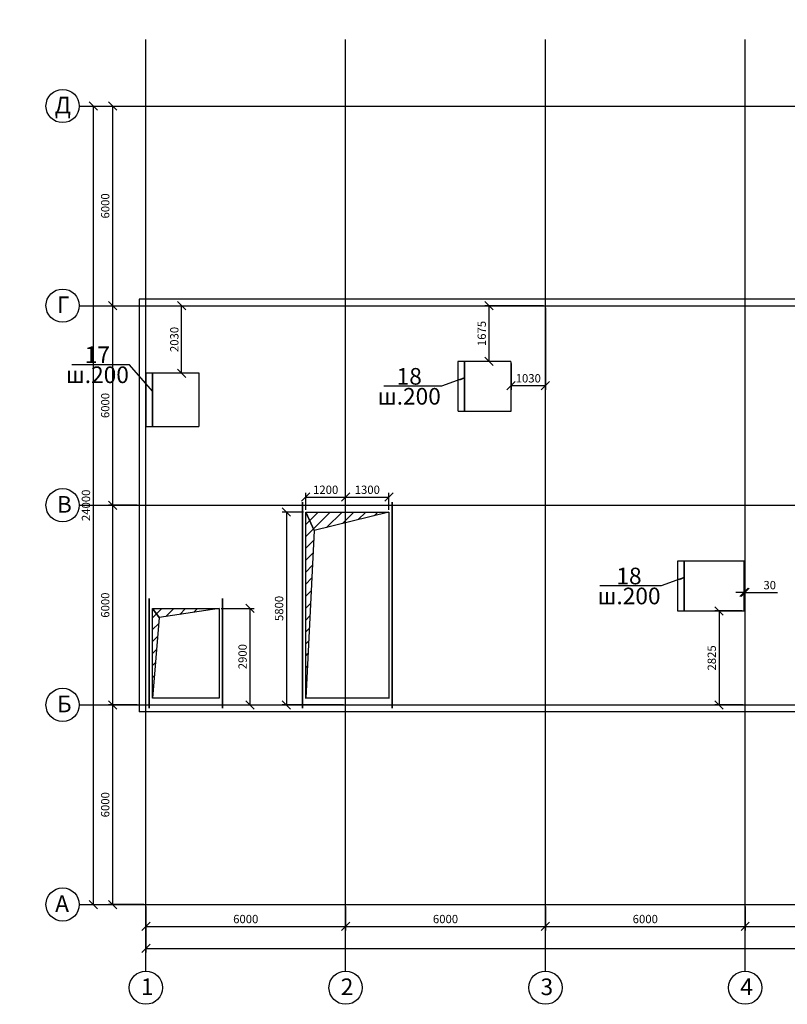
# Model space of a CAD drawing. Units: millimetres. Extents: x 126980 to 758805, y -191783 to 79434.
# Drawn here: x 274468 to 297523, y -44995 to -15400 of the extents above; entities that cross this region are included whole.
import ezdxf
from ezdxf.enums import TextEntityAlignment as Align

# ---------------------------------------------------------------- set-up
doc = ezdxf.new("R2010")
doc.units = ezdxf.units.MM
doc.linetypes.add('ACAD_ISO02W100', pattern=[15, 12, -3])
doc.linetypes.add('ACAD_ISO04W100', pattern=[30, 24, -3, 0, -3])
for name, color, linetype in [('MD2', 7, 'Continuous'), ('MD3', 7, 'Continuous'), ('Размеры', 7, 'Continuous')]:
    doc.layers.add(name, color=color, linetype=linetype)
doc.styles.add('GOST-2.304_Type-B_italic', font='GOST Common Italic.ttf')
doc.styles.get("Standard").update_dxf_attribs({"font": 'isocpeui.ttf'})
doc.dimstyles.new('Размеры', dxfattribs={"dimscale": 100, "dimtxt": 2.5, "dimasz": 2.5, "dimexe": 1.25, "dimexo": 0.625, "dimtad": 1, "dimdec": 0, "dimtxsty": 'Standard', "dimblk": 'OBLIQUE', "dimcen": 2.5, "dimadec": 0, "dimazin": 0, "dimtfac": 1, "dimtdec": 0, "dimtmove": 0, "dimatfit": 3, "dimldrblk": 'OBLIQUE', "dimfxl": 1.25, "dimarcsym": 0})

# ---------------------------------------------------------------- blocks, each defined once
blk = doc.blocks.new('_Oblique')
at = {"color": 0, "linetype": 'ByBlock', "lineweight": -2}
blk.add_line((-0.5, -0.5), (0.5, 0.5), dxfattribs=at)
blk = doc.blocks.new('*D313')
at = {"color": 0, "lineweight": -2, "transparency": 16777216}
for p, q in [((276321, -17997), (277381, -17997)), ((277256, -17997), (277256, -23997)), ((276321, -23997), (277381, -23997))]:
    blk.add_line(p, q, dxfattribs=at)
at = {"layer": 'Defpoints', "color": 0, "transparency": 16777216}
for p in [(276258, -17997), (276258, -23997), (277256, -23997)]:
    blk.add_point(p, dxfattribs=at)
at = {"color": 0, "lineweight": -2, "transparency": 16777216, "xscale": 250, "yscale": 250, "zscale": 250}
for p, rotation in [((277256, -17997), 90), ((277256, -23997), 270)]:
    blk.add_blockref('_Oblique', p, dxfattribs=dict(at, rotation=rotation))
at = {"color": 0, "transparency": 16777216, "insert": (277069, -20997), "char_height": 250, "attachment_point": 5, "rotation": 90}
blk.add_mtext('6000', dxfattribs=at)
blk = doc.blocks.new('*D317')
at = {"color": 0, "lineweight": -2, "transparency": 16777216}
for p, q in [((276321, -23997), (277381, -23997)), ((277256, -23997), (277256, -29997)), ((277996, -29997), (277131, -29997))]:
    blk.add_line(p, q, dxfattribs=at)
at = {"layer": 'Defpoints', "color": 0, "transparency": 16777216}
for p in [(276258, -23997), (277256, -29997), (278058, -29997)]:
    blk.add_point(p, dxfattribs=at)
at = {"color": 0, "lineweight": -2, "transparency": 16777216, "xscale": 250, "yscale": 250, "zscale": 250}
for p, rotation in [((277256, -23997), 90), ((277256, -29997), 270)]:
    blk.add_blockref('_Oblique', p, dxfattribs=dict(at, rotation=rotation))
at = {"color": 0, "transparency": 16777216, "insert": (277069, -26997), "char_height": 250, "attachment_point": 5, "rotation": 90}
blk.add_mtext('6000', dxfattribs=at)
blk = doc.blocks.new('*D318')
at = {"color": 0, "lineweight": -2, "transparency": 16777216}
for p, q in [((277996, -29997), (277131, -29997)), ((277256, -29997), (277256, -35997)), ((277996, -35997), (277131, -35997))]:
    blk.add_line(p, q, dxfattribs=at)
at = {"layer": 'Defpoints', "color": 0, "transparency": 16777216}
for p in [(278058, -29997), (277256, -35997), (278058, -35997)]:
    blk.add_point(p, dxfattribs=at)
at = {"color": 0, "lineweight": -2, "transparency": 16777216, "xscale": 250, "yscale": 250, "zscale": 250}
for p, rotation in [((277256, -29997), 90), ((277256, -35997), 270)]:
    blk.add_blockref('_Oblique', p, dxfattribs=dict(at, rotation=rotation))
at = {"color": 0, "transparency": 16777216, "insert": (277069, -32997), "char_height": 250, "attachment_point": 5, "rotation": 90}
blk.add_mtext('6000', dxfattribs=at)
blk = doc.blocks.new('*D319')
at = {"color": 0, "lineweight": -2, "transparency": 16777216}
for p, q in [((277996, -35997), (277131, -35997)), ((277256, -35997), (277256, -41997)), ((278196, -41997), (277131, -41997))]:
    blk.add_line(p, q, dxfattribs=at)
at = {"layer": 'Defpoints', "color": 0, "transparency": 16777216}
for p in [(278058, -35997), (277256, -41997), (278258, -41997)]:
    blk.add_point(p, dxfattribs=at)
at = {"color": 0, "lineweight": -2, "transparency": 16777216, "xscale": 250, "yscale": 250, "zscale": 250}
for p, rotation in [((277256, -35997), 90), ((277256, -41997), 270)]:
    blk.add_blockref('_Oblique', p, dxfattribs=dict(at, rotation=rotation))
at = {"color": 0, "transparency": 16777216, "insert": (277069, -38997), "char_height": 250, "attachment_point": 5, "rotation": 90}
blk.add_mtext('6000', dxfattribs=at)
blk = doc.blocks.new('*D314')
at = {"color": 0, "lineweight": -2, "transparency": 16777216}
for p, q in [((276321, -17997), (276802, -17997)), ((276677, -17997), (276677, -41997)), ((276321, -41997), (276802, -41997))]:
    blk.add_line(p, q, dxfattribs=at)
at = {"layer": 'Defpoints', "color": 0, "transparency": 16777216}
for p in [(276258, -17997), (276258, -41997), (276677, -41997)]:
    blk.add_point(p, dxfattribs=at)
at = {"color": 0, "lineweight": -2, "transparency": 16777216, "xscale": 250, "yscale": 250, "zscale": 250}
for p, rotation in [((276677, -17997), 90), ((276677, -41997), 270)]:
    blk.add_blockref('_Oblique', p, dxfattribs=dict(at, rotation=rotation))
at = {"color": 0, "transparency": 16777216, "insert": (276490, -29997), "char_height": 250, "attachment_point": 5, "rotation": 90}
blk.add_mtext('24000', dxfattribs=at)
blk = doc.blocks.new('*D315')
at = {"color": 0, "lineweight": -2, "transparency": 16777216}
for p, q in [((278258, -42059), (278258, -42778)), ((284258, -42059), (284258, -42778)), ((278258, -42653), (284258, -42653))]:
    blk.add_line(p, q, dxfattribs=at)
at = {"layer": 'Defpoints', "color": 0, "transparency": 16777216}
for p in [(278258, -41997), (284258, -41997), (284258, -42653)]:
    blk.add_point(p, dxfattribs=at)
at = {"color": 0, "lineweight": -2, "transparency": 16777216, "xscale": 250, "yscale": 250, "zscale": 250, "rotation": 180}
blk.add_blockref('_Oblique', (278258, -42653), dxfattribs=at)
at = {"color": 0, "lineweight": -2, "transparency": 16777216, "xscale": 250, "yscale": 250, "zscale": 250}
blk.add_blockref('_Oblique', (284258, -42653), dxfattribs=at)
at = {"color": 0, "transparency": 16777216, "insert": (281258, -42465), "char_height": 250, "attachment_point": 5}
blk.add_mtext('6000', dxfattribs=at)
blk = doc.blocks.new('*D320')
at = {"color": 0, "lineweight": -2, "transparency": 16777216}
for p, q in [((284258, -42059), (284258, -42778)), ((290258, -42059), (290258, -42778)), ((284258, -42653), (290258, -42653))]:
    blk.add_line(p, q, dxfattribs=at)
at = {"layer": 'Defpoints', "color": 0, "transparency": 16777216}
for p in [(284258, -41997), (290258, -41997), (290258, -42653)]:
    blk.add_point(p, dxfattribs=at)
at = {"color": 0, "lineweight": -2, "transparency": 16777216, "xscale": 250, "yscale": 250, "zscale": 250, "rotation": 180}
blk.add_blockref('_Oblique', (284258, -42653), dxfattribs=at)
at = {"color": 0, "lineweight": -2, "transparency": 16777216, "xscale": 250, "yscale": 250, "zscale": 250}
blk.add_blockref('_Oblique', (290258, -42653), dxfattribs=at)
at = {"color": 0, "transparency": 16777216, "insert": (287258, -42465), "char_height": 250, "attachment_point": 5}
blk.add_mtext('6000', dxfattribs=at)
blk = doc.blocks.new('*D321')
at = {"color": 0, "lineweight": -2, "transparency": 16777216}
for p, q in [((290258, -42059), (290258, -42778)), ((296258, -42059), (296258, -42778)), ((290258, -42653), (296258, -42653))]:
    blk.add_line(p, q, dxfattribs=at)
at = {"layer": 'Defpoints', "color": 0, "transparency": 16777216}
for p in [(290258, -41997), (296258, -41997), (296258, -42653)]:
    blk.add_point(p, dxfattribs=at)
at = {"color": 0, "lineweight": -2, "transparency": 16777216, "xscale": 250, "yscale": 250, "zscale": 250, "rotation": 180}
blk.add_blockref('_Oblique', (290258, -42653), dxfattribs=at)
at = {"color": 0, "lineweight": -2, "transparency": 16777216, "xscale": 250, "yscale": 250, "zscale": 250}
blk.add_blockref('_Oblique', (296258, -42653), dxfattribs=at)
at = {"color": 0, "transparency": 16777216, "insert": (293258, -42465), "char_height": 250, "attachment_point": 5}
blk.add_mtext('6000', dxfattribs=at)
blk = doc.blocks.new('*D322')
at = {"color": 0, "lineweight": -2, "transparency": 16777216}
for p, q in [((296258, -42059), (296258, -42778)), ((302258, -42059), (302258, -42778)), ((296258, -42653), (302258, -42653))]:
    blk.add_line(p, q, dxfattribs=at)
at = {"layer": 'Defpoints', "color": 0, "transparency": 16777216}
for p in [(296258, -41997), (302258, -41997), (302258, -42653)]:
    blk.add_point(p, dxfattribs=at)
at = {"color": 0, "lineweight": -2, "transparency": 16777216, "xscale": 250, "yscale": 250, "zscale": 250, "rotation": 180}
blk.add_blockref('_Oblique', (296258, -42653), dxfattribs=at)
at = {"color": 0, "lineweight": -2, "transparency": 16777216, "xscale": 250, "yscale": 250, "zscale": 250}
blk.add_blockref('_Oblique', (302258, -42653), dxfattribs=at)
at = {"color": 0, "transparency": 16777216, "insert": (299258, -42465), "char_height": 250, "attachment_point": 5}
blk.add_mtext('6000', dxfattribs=at)
blk = doc.blocks.new('*D316')
at = {"color": 0, "lineweight": -2, "transparency": 16777216}
for p, q in [((278258, -42715), (278258, -43439)), ((320258, -42715), (320258, -43439)), ((278258, -43314), (320258, -43314))]:
    blk.add_line(p, q, dxfattribs=at)
at = {"layer": 'Defpoints', "color": 0, "transparency": 16777216}
for p in [(278258, -42653), (320258, -42653), (320258, -43314)]:
    blk.add_point(p, dxfattribs=at)
at = {"color": 0, "lineweight": -2, "transparency": 16777216, "xscale": 250, "yscale": 250, "zscale": 250, "rotation": 180}
blk.add_blockref('_Oblique', (278258, -43314), dxfattribs=at)
at = {"color": 0, "lineweight": -2, "transparency": 16777216, "xscale": 250, "yscale": 250, "zscale": 250}
blk.add_blockref('_Oblique', (320258, -43314), dxfattribs=at)
at = {"color": 0, "transparency": 16777216, "insert": (299258, -43126), "char_height": 250, "attachment_point": 5}
blk.add_mtext('42000', dxfattribs=at)
blk = doc.blocks.new('*D424')
at = {"color": 0, "lineweight": -2, "transparency": 16777216}
for p, q in [((296164, -33172), (295349, -33172)), ((295474, -33172), (295474, -35997)), ((296196, -35997), (295349, -35997))]:
    blk.add_line(p, q, dxfattribs=at)
at = {"layer": 'Defpoints', "color": 0, "transparency": 16777216}
for p in [(296227, -33172), (295474, -35997), (296258, -35997)]:
    blk.add_point(p, dxfattribs=at)
at = {"color": 0, "lineweight": -2, "transparency": 16777216, "xscale": 250, "yscale": 250, "zscale": 250}
for p, rotation in [((295474, -33172), 90), ((295474, -35997), 270)]:
    blk.add_blockref('_Oblique', p, dxfattribs=dict(at, rotation=rotation))
at = {"color": 0, "transparency": 16777216, "insert": (295287, -34584), "char_height": 250, "attachment_point": 5, "rotation": 90}
blk.add_mtext('2825', dxfattribs=at)
blk = doc.blocks.new('*D425')
at = {"color": 0, "lineweight": -2, "transparency": 16777216}
for p, q in [((296227, -33109), (296227, -32490)), ((296258, -35934), (296258, -32490)), ((296227, -32615), (295977, -32615)), ((296227, -32615), (296258, -32615)), ((296258, -32615), (297233, -32615))]:
    blk.add_line(p, q, dxfattribs=at)
at = {"layer": 'Defpoints', "color": 0, "transparency": 16777216}
for p in [(296258, -32615), (296227, -33172), (296258, -35997)]:
    blk.add_point(p, dxfattribs=at)
at = {"color": 0, "lineweight": -2, "transparency": 16777216, "xscale": 250, "yscale": 250, "zscale": 250}
blk.add_blockref('_Oblique', (296227, -32615), dxfattribs=at)
at = {"color": 0, "lineweight": -2, "transparency": 16777216, "xscale": 250, "yscale": 250, "zscale": 250, "rotation": 180}
blk.add_blockref('_Oblique', (296258, -32615), dxfattribs=at)
at = {"color": 0, "transparency": 16777216, "insert": (296996, -32428), "char_height": 250, "attachment_point": 5}
blk.add_mtext('30', dxfattribs=at)
blk = doc.blocks.new('*D426')
at = {"color": 0, "lineweight": -2, "transparency": 16777216}
for p, q in [((278321, -23997), (279457, -23997)), ((279332, -26028), (279332, -23997)), ((279796, -26028), (279207, -26028))]:
    blk.add_line(p, q, dxfattribs=at)
at = {"layer": 'Defpoints', "color": 0, "transparency": 16777216}
for p in [(278258, -23997), (279332, -23997), (279858, -26028)]:
    blk.add_point(p, dxfattribs=at)
at = {"color": 0, "lineweight": -2, "transparency": 16777216, "xscale": 250, "yscale": 250, "zscale": 250}
for p, rotation in [((279332, -23997), 90), ((279332, -26028), 270)]:
    blk.add_blockref('_Oblique', p, dxfattribs=dict(at, rotation=rotation))
at = {"color": 0, "transparency": 16777216, "insert": (279144, -25012), "char_height": 250, "attachment_point": 5, "rotation": 90}
blk.add_mtext('2030', dxfattribs=at)
blk = doc.blocks.new('*D427')
at = {"color": 0, "lineweight": -2, "transparency": 16777216}
for p, q in [((290258, -24059), (290258, -26525)), ((289227, -25733), (289227, -26525)), ((289227, -26400), (290258, -26400))]:
    blk.add_line(p, q, dxfattribs=at)
at = {"layer": 'Defpoints', "color": 0, "transparency": 16777216}
for p in [(290258, -23997), (289227, -25670), (290258, -26400)]:
    blk.add_point(p, dxfattribs=at)
at = {"color": 0, "lineweight": -2, "transparency": 16777216, "xscale": 250, "yscale": 250, "zscale": 250, "rotation": 180}
blk.add_blockref('_Oblique', (289227, -26400), dxfattribs=at)
at = {"color": 0, "lineweight": -2, "transparency": 16777216, "xscale": 250, "yscale": 250, "zscale": 250}
blk.add_blockref('_Oblique', (290258, -26400), dxfattribs=at)
at = {"color": 0, "transparency": 16777216, "insert": (289743, -26212), "char_height": 250, "attachment_point": 5}
blk.add_mtext('1030', dxfattribs=at)
blk = doc.blocks.new('*D428')
at = {"color": 0, "lineweight": -2, "transparency": 16777216}
for p, q in [((290196, -23997), (288442, -23997)), ((288567, -25670), (288567, -23997)), ((289164, -25670), (288442, -25670))]:
    blk.add_line(p, q, dxfattribs=at)
at = {"layer": 'Defpoints', "color": 0, "transparency": 16777216}
for p in [(288567, -23997), (290258, -23997), (289227, -25670)]:
    blk.add_point(p, dxfattribs=at)
at = {"color": 0, "lineweight": -2, "transparency": 16777216, "xscale": 250, "yscale": 250, "zscale": 250}
for p, rotation in [((288567, -23997), 90), ((288567, -25670), 270)]:
    blk.add_blockref('_Oblique', p, dxfattribs=dict(at, rotation=rotation))
at = {"color": 0, "transparency": 16777216, "insert": (288378, -24833), "char_height": 250, "attachment_point": 5, "rotation": 90}
blk.add_mtext('1675', dxfattribs=at)
blk = doc.blocks.new('*D497')
at = {"color": 0, "lineweight": -2, "transparency": 16777216}
for p, q in [((280521, -33098), (281507, -33098)), ((281382, -33098), (281382, -35997)), ((278321, -35997), (281507, -35997))]:
    blk.add_line(p, q, dxfattribs=at)
at = {"layer": 'Defpoints', "color": 0, "transparency": 16777216}
for p in [(280459, -33098), (278258, -35997), (281382, -35997)]:
    blk.add_point(p, dxfattribs=at)
at = {"color": 0, "lineweight": -2, "transparency": 16777216, "xscale": 250, "yscale": 250, "zscale": 250}
for p, rotation in [((281382, -33098), 90), ((281382, -35997), 270)]:
    blk.add_blockref('_Oblique', p, dxfattribs=dict(at, rotation=rotation))
at = {"color": 0, "transparency": 16777216, "insert": (281195, -34547), "char_height": 250, "attachment_point": 5, "rotation": 90}
blk.add_mtext('2900', dxfattribs=at)
blk = doc.blocks.new('*D494')
at = {"color": 0, "lineweight": -2, "transparency": 16777216}
for p, q in [((282996, -30198), (282354, -30198)), ((282479, -30198), (282479, -35997)), ((284196, -35997), (282354, -35997))]:
    blk.add_line(p, q, dxfattribs=at)
at = {"layer": 'Defpoints', "color": 0, "transparency": 16777216}
for p in [(283058, -30198), (282479, -35997), (284258, -35997)]:
    blk.add_point(p, dxfattribs=at)
at = {"color": 0, "lineweight": -2, "transparency": 16777216, "xscale": 250, "yscale": 250, "zscale": 250}
for p, rotation in [((282479, -30198), 90), ((282479, -35997), 270)]:
    blk.add_blockref('_Oblique', p, dxfattribs=dict(at, rotation=rotation))
at = {"color": 0, "transparency": 16777216, "insert": (282291, -33097), "char_height": 250, "attachment_point": 5, "rotation": 90}
blk.add_mtext('5800', dxfattribs=at)
blk = doc.blocks.new('*D495')
at = {"color": 0, "lineweight": -2, "transparency": 16777216}
for p, q in [((283058, -30135), (283058, -29624)), ((283058, -29749), (284258, -29749)), ((284258, -30136), (284258, -29624))]:
    blk.add_line(p, q, dxfattribs=at)
at = {"layer": 'Defpoints', "color": 0, "transparency": 16777216}
for p in [(284258, -29749), (283058, -30198), (284258, -30198)]:
    blk.add_point(p, dxfattribs=at)
at = {"color": 0, "lineweight": -2, "transparency": 16777216, "xscale": 250, "yscale": 250, "zscale": 250, "rotation": 180}
blk.add_blockref('_Oblique', (283058, -29749), dxfattribs=at)
at = {"color": 0, "lineweight": -2, "transparency": 16777216, "xscale": 250, "yscale": 250, "zscale": 250}
blk.add_blockref('_Oblique', (284258, -29749), dxfattribs=at)
at = {"color": 0, "transparency": 16777216, "insert": (283658, -29562), "char_height": 250, "attachment_point": 5}
blk.add_mtext('1200', dxfattribs=at)
blk = doc.blocks.new('*D498')
at = {"color": 0, "lineweight": -2, "transparency": 16777216}
for p, q in [((284258, -30136), (284258, -29624)), ((284258, -29749), (285558, -29749)), ((285558, -30136), (285558, -29624))]:
    blk.add_line(p, q, dxfattribs=at)
at = {"layer": 'Defpoints', "color": 0, "transparency": 16777216}
for p in [(285558, -29749), (284258, -30198), (285558, -30198)]:
    blk.add_point(p, dxfattribs=at)
at = {"color": 0, "lineweight": -2, "transparency": 16777216, "xscale": 250, "yscale": 250, "zscale": 250, "rotation": 180}
blk.add_blockref('_Oblique', (284258, -29749), dxfattribs=at)
at = {"color": 0, "lineweight": -2, "transparency": 16777216, "xscale": 250, "yscale": 250, "zscale": 250}
blk.add_blockref('_Oblique', (285558, -29749), dxfattribs=at)
at = {"color": 0, "transparency": 16777216, "insert": (284908, -29562), "char_height": 250, "attachment_point": 5}
blk.add_mtext('1300', dxfattribs=at)

msp = doc.modelspace()

# ---------------------------------------------------------------- hatches: boundary and pattern name
h = msp.add_hatch()
h.set_pattern_fill('ANSI31', color=256, scale=80)
h.set_pattern_definition([(45, (45.08, 6.98), (-179.60512, 179.60512), [])])
h.paths.add_polyline_path([(134680.835, 41291.636), (132679.974, 41291.636), (132679.974, 38592.636), (132880.06, 41021.736)])
h.paths.add_polyline_path([(138479.973, 44191.636), (137279.974, 44191.636), (137279.974, 38592.659), (137529.973, 43631.736), (138479.973, 43868.138)])
h.paths.add_polyline_path([(139779.974, 44191.636), (138479.973, 44191.636), (138479.973, 43868.138)])
h.paths.add_polyline_path([(156949.974, 39491.735), (159379.975, 39691.635), (156679.974, 39691.635), (156679.974, 38393.306), (156785.127, 38393.306)])
h.paths.add_polyline_path([(156785.127, 38393.306), (156679.974, 38393.306), (156679.974, 37692.635)])
h.paths.add_polyline_path([(157239.975, 34841.636), (162279.975, 35091.636), (156679.975, 35091.636), (156679.975, 32591.636)])
h.paths.add_polyline_path([(140709.764, -28953.647), (139509.765, -28953.647), (139509.765, -34552.624), (139759.764, -29513.547), (140709.764, -29277.145)])
h.paths.add_polyline_path([(142009.765, -28953.647), (140709.764, -28953.647), (140709.764, -29277.145)])
h.paths.add_polyline_path([(135109.851, -32123.547), (136910.626, -31853.647), (134909.765, -31853.647), (134909.765, -34552.647)])
h.paths.add_polyline_path([(159179.765, -33653.548), (161609.766, -33453.648), (158909.765, -33453.648), (158909.765, -34751.977), (159014.918, -34751.977)])
h.paths.add_polyline_path([(159014.918, -34751.977), (158909.765, -34751.977), (158909.765, -35452.648)])
h.paths.add_polyline_path([(159469.766, -38303.647), (164509.766, -38053.647), (158909.766, -38053.647), (158909.766, -40553.647)])
h.paths.add_polyline_path([(308058.135, 35247.928), (302458.135, 35247.928), (302458.135, 32747.928), (303018.135, 34997.928)])
h.paths.add_polyline_path([(280458.995, 41447.928), (278458.134, 41447.928), (278458.134, 38748.928), (278658.22, 41178.028)])
h.paths.add_polyline_path([(284258.133, -30198.301), (283058.134, -30198.301), (283058.134, -35797.279), (283308.133, -30758.201), (284258.133, -30521.799)])
h.paths.add_polyline_path([(285558.134, -30198.301), (284258.133, -30198.301), (284258.133, -30521.799)])
h.paths.add_polyline_path([(280458.995, -33098.301), (278458.134, -33098.301), (278458.134, -35797.301), (278658.22, -33368.201)])
h.paths.add_polyline_path([(305158.135, -34698.303), (302458.134, -34698.303), (302458.134, -35996.631), (302563.287, -35996.631), (302728.134, -34898.203)])
h.paths.add_polyline_path([(302563.287, -35996.631), (302458.134, -35996.631), (302458.134, -36697.303)])
h.paths.add_polyline_path([(303018.135, -39548.301), (308058.135, -39298.301), (302458.135, -39298.301), (302458.135, -41798.301)])

# ---------------------------------------------------------------- linework, layer by layer
at = {"color": 250}
for p, q in [((278358.134, -33098.301, -51457.914), (278358.134, -32798.301, -51457.914)), ((280558.995, -33098.301, -51457.914), (280558.995, -32798.301, -51457.914))]:
    msp.add_line(p, q, dxfattribs=at)
at = {"layer": 'MD2', "color": 18, "linetype": 'ACAD_ISO04W100', "true_color": 0x000000}
for p, q in [((278258.133, -43996.631, -51457.914), (278258.133, -15996.631, -51457.914)), ((284258.133, -43996.631, -51457.914), (284258.133, -15996.631, -51457.914)), ((290258.133, -43996.631, -51457.914), (290258.133, -15996.631, -51457.914)), ((296258.133, -43996.631, -51457.914), (296258.133, -15996.631, -51457.914)), ((276258.133, -17996.631, -51457.914), (322258.133, -17996.631, -51457.914)), ((276258.133, -23996.631, -51457.914), (322258.133, -23996.631, -51457.914)), ((276258.133, -29996.631, -51457.914), (322258.133, -29996.631, -51457.914)), ((276258.133, -35996.631, -51457.914), (322258.133, -35996.631, -51457.914)), ((276258.133, -41996.631, -51457.914), (322258.133, -41996.631, -51457.914))]:
    msp.add_line(p, q, dxfattribs=at)
at = {"layer": 'MD2', "color": 18, "true_color": 0x000000}
for p, q in [((278058.134, -23797.301, -51457.914), (278058.135, -36198.301, -51457.914)), ((302058.135, -23798.301, -51457.914), (278058.134, -23797.301, -51457.914)), ((278058.16, -29797.276, -51457.914), (278058.16, -36202.599, -51457.914)), ((283058.133, -35797.301, -51457.914), (283058.133, -30198.301, -51457.914)), ((283058.133, -30198.301, -51457.914), (285558.134, -30198.301, -51457.914)), ((283058.133, -35797.301, -51457.914), (283058.133, -30198.301, -51457.914)), ((283058.133, -30198.301, -51457.914), (285558.134, -30198.301, -51457.914)), ((283058.134, -35799.963, -51457.914), (283058.134, -30197.925, -51457.914)), ((285558.134, -30198.301, -51457.914), (283308.133, -30758.201, -51457.914)), ((285558.134, -30198.25, -51457.914), (285558.134, -35798.644, -51457.914)), ((285558.134, -30198.301, -51457.914), (285558.134, -35797.301, -51457.914)), ((283308.133, -30758.201, -51457.914), (283058.133, -35797.301, -51457.914)), ((278458.134, -35797.301, -51457.914), (278458.134, -33098.301, -51457.914)), ((278458.134, -33098.301, -51457.914), (280458.995, -33098.301, -51457.914)), ((278458.134, -35797.301, -51457.914), (278458.134, -33098.301, -51457.914)), ((278458.134, -33098.301, -51457.914), (280458.995, -33098.301, -51457.914)), ((278458.16, -33098.301, -51457.914), (280458.995, -33098.301, -51457.914)), ((280458.995, -33098.301, -51457.914), (278658.22, -33368.201, -51457.914)), ((280458.995, -33098.301, -51457.914), (280458.995, -35797.301, -51457.914)), ((278658.22, -33368.201, -51457.914), (278458.134, -35797.301, -51457.914)), ((280458.995, -35797.301, -51457.914), (278458.134, -35797.301, -51457.914)), ((285558.134, -35797.301, -51457.914), (283058.133, -35797.301, -51457.914)), ((278058.135, -36198.301, -51457.914), (302058.135, -36198.301, -51457.914))]:
    msp.add_line(p, q, dxfattribs=at)
at = {"layer": 'MD3', "color": 18, "linetype": 'ACAD_ISO02W100', "ltscale": 0.2, "true_color": 0x000000}
for p, q in [((287626.996, -25670.131, -51457.914), (287626.996, -27170.131, -51457.914)), ((289226.996, -25670.131, -51457.914), (287626.996, -25670.131, -51457.914)), ((289226.996, -27170.131, -51457.914), (289226.996, -25670.131, -51457.914)), ((278258.133, -26027.631, -51457.914), (278258.133, -27627.631, -51457.914)), ((279858.133, -26027.631, -51457.914), (278258.133, -26027.631, -51457.914)), ((279858.133, -27627.631, -51457.914), (279858.133, -26027.631, -51457.914)), ((287626.996, -27170.131, -51457.914), (289226.996, -27170.131, -51457.914)), ((278258.133, -27627.631, -51457.914), (279858.133, -27627.631, -51457.914)), ((294226.996, -31671.631, -51457.914), (294226.996, -33171.631, -51457.914)), ((296226.996, -31671.631, -51457.914), (294226.996, -31671.631, -51457.914)), ((296226.996, -33171.631, -51457.914), (296226.996, -31671.631, -51457.914)), ((294226.996, -33171.631, -51457.914), (296226.996, -33171.631, -51457.914))]:
    msp.add_line(p, q, dxfattribs=at)
at = {"layer": 'MD3', "color": 18, "lineweight": 35, "true_color": 0x000000}
for p, q in [((287826.996, -25670.131, -51457.914), (287826.996, -27170.131, -51457.914)), ((278458.133, -26027.631, -51457.914), (278458.133, -27627.631, -51457.914)), ((282958.134, -29897.925, -51457.914), (282958.133, -36097.301, -51457.914)), ((285658.134, -29898.25, -51457.914), (285658.134, -36097.301, -51457.914)), ((294426.996, -31671.631, -51457.914), (294426.996, -33171.631, -51457.914)), ((278358.134, -32798.301, -51457.914), (278358.134, -36097.301, -51457.914)), ((280558.995, -32798.301, -51457.914), (280558.995, -36097.301, -51457.914))]:
    msp.add_line(p, q, dxfattribs=at)
at = {"layer": 'MD3', "color": 18, "true_color": 0x000000}
for p, q in [((277768.133, -25773.338, -51457.914), (276035.255, -25773.338, -51457.914)), ((278458.133, -26560.965, -51457.914), (277768.133, -25773.338, -51457.914)), ((287826.996, -26170.131, -51457.914), (287136.996, -26420.131, -51457.914)), ((287685.968, -26221.228, -51457.914), (287826.996, -26170.131, -51457.914)), ((287136.996, -26420.131, -51457.914), (285405.195, -26420.131, -51457.914)), ((294426.996, -32171.631, -51457.914), (293736.996, -32421.631, -51457.914)), ((294285.968, -32222.728, -51457.914), (294426.996, -32171.631, -51457.914)), ((293736.996, -32421.631, -51457.914), (291894.134, -32421.631, -51457.914))]:
    msp.add_line(p, q, dxfattribs=at)
at = {"layer": 'Размеры', "color": 18, "true_color": 0x000000}
for centre in [(275758.134, -17995.453, -51457.914), (275758.134, -23995.453, -51457.914), (275758.134, -29995.453, -51457.914), (275758.134, -35995.453, -51457.914), (275758.134, -41995.453, -51457.914), (278258.134, -44495.453, -51457.914), (284258.134, -44495.453, -51457.914), (290258.134, -44495.453, -51457.914), (296258.134, -44495.453, -51457.914)]:
    msp.add_circle(centre, 500, dxfattribs=at)

# ---------------------------------------------------------------- texts
at = {"layer": 'MD3', "color": 18, "true_color": 0x000000, "style": 'GOST-2.304_Type-B_italic'}
for s, p in [('17', (276799.798, -25723.338, -51457.914)), ('18', (286168.662, -26370.131, -51457.914)), ('18', (292768.662, -32371.631, -51457.914))]:
    msp.add_text(s, height=500, dxfattribs=at).set_placement(p, align=Align.CENTER)
for p in [(276799.798, -25823.338, -51457.914), (286168.662, -26470.131, -51457.914), (292768.662, -32471.631, -51457.914)]:
    msp.add_text('ш.200', height=500, dxfattribs=at).set_placement(p, align=Align.TOP_CENTER)
at = {"layer": 'Размеры', "color": 18, "lineweight": 20, "true_color": 0x000000, "char_height": 500, "attachment_point": 1}
for s, insert in [('{\\fISOCPEUR|b0|i1|c204|p34;Д}', (275520.15, -17718.569, -51457.914)), ('{\\fISOCPEUR|b0|i1|c204|p34;Г}', (275585.691, -23718.569, -51457.914)), ('{\\fISOCPEUR|b0|i1|c204|p34;В}', (275585.691, -29718.569, -51457.914)), ('{\\fISOCPEUR|b0|i1|c204|p34;Б}', (275585.691, -35718.569, -51457.914)), ('{\\fISOCPEUR|b0|i1|c204|p34;А}', (275533.441, -41718.569, -51457.914)), ('{\\fISOCPEUR|b0|i1|c204|p34;1}', (278111.159, -44218.569, -51457.914)), ('{\\fISOCPEUR|b0|i1|c204|p34;2}', (284111.159, -44218.569, -51457.914)), ('{\\fISOCPEUR|b0|i1|c204|p34;3}', (290111.159, -44218.569, -51457.914)), ('{\\fISOCPEUR|b0|i1|c204|p34;4}', (296111.159, -44218.569, -51457.914))]:
    msp.add_mtext_dynamic_manual_height_columns(s, width=500, gutter_width=2500, heights=[800], dxfattribs=dict(at, insert=insert))

# ---------------------------------------------------------------- dimensions: what is measured, and where the dimension line sits
at = {"color": 250}
for base, p1, p2, picture, middle in [((277256.052, -23996.631, -51457.914), (276258.133, -17996.631, -51457.914), (276258.133, -23996.631, -51457.914), '*D313', (277068.552, -20996.631, -51457.914)), ((276677.121, -41996.631, -51457.914), (276258.133, -17996.631, -51457.914), (276258.133, -41996.631, -51457.914), '*D314', (276489.621, -29996.631, -51457.914)), ((295474.109, -35996.631, -51457.914), (296226.996, -33171.631, -51457.914), (296258.133, -35996.631, -51457.914), '*D424', (295286.609, -34584.131, -51457.914))]:
    dim = msp.add_linear_dim(base=base, p1=p1, p2=p2, angle=90, dimstyle='Размеры', dxfattribs=at)
    dim.commit()
    dim.dimension.update_dxf_attribs({"geometry": picture, "text_midpoint": middle})
for base, p1, p2, picture, middle in [((277256.052, -29996.631, -51457.914), (276258.133, -23996.631, -51457.914), (278058.134, -29996.631, -51457.914), '*D317', (277068.552, -26996.631, -51457.914)), ((277256.052, -35996.631, -51457.914), (278058.134, -29996.631, -51457.914), (278058.16, -35996.631, -51457.914), '*D318', (277068.552, -32996.631, -51457.914)), ((277256.052, -41996.631, -51457.914), (278058.16, -35996.631, -51457.914), (278258.133, -41996.631, -51457.914), '*D319', (277068.552, -38996.631, -51457.914))]:
    dim = msp.add_linear_dim(base=base, p1=p1, p2=p2, angle=90, dimstyle='Размеры', override={"dimtmove": 1}, dxfattribs=at)
    dim.commit()
    dim.dimension.update_dxf_attribs({"geometry": picture, "text_midpoint": middle})
for base, p1, p2, text, picture, middle in [((279331.949, -23996.631, -51457.914), (279858.133, -26027.631, -51457.914), (278258.133, -23996.631, -51457.914), '2030', '*D426', (279144.449, -25012.131, -51457.914)), ((288567.447, -23996.631, -51457.914), (289226.996, -25670.131, -51457.914), (290258.133, -23996.631, -51457.914), '1675', '*D428', (288378.337, -24833.381, -51457.914)), ((282478.85, -35996.631, -51457.914), (283058.133, -30198.301, -51457.914), (284258.133, -35996.631, -51457.914), '5800', '*D494', (282291.35, -33097.466, -51457.914)), ((281382.249, -35996.631, -51457.914), (280458.995, -33098.301, -51457.914), (278258.133, -35996.631, -51457.914), '2900', '*D497', (281194.749, -34547.466, -51457.914))]:
    dim = msp.add_linear_dim(base=base, p1=p1, p2=p2, angle=90, text=text, dimstyle='Размеры', dxfattribs=at)
    dim.commit()
    dim.dimension.update_dxf_attribs({"geometry": picture, "text_midpoint": middle})
for base, p1, p2, text, picture, middle in [((290258.133, -26399.897, -51457.914), (289226.996, -25670.131, -51457.914), (290258.133, -23996.631, -51457.914), '1030', '*D427', (289742.564, -26212.397, -51457.914)), ((296258.133, -32615.244, -51457.914), (296226.996, -33171.631, -51457.914), (296258.133, -35996.631, -51457.914), '30', '*D425', (296995.538, -32427.744, -51457.914))]:
    dim = msp.add_linear_dim(base=base, p1=p1, p2=p2, text=text, dimstyle='Размеры', dxfattribs=at)
    dim.commit()
    dim.dimension.update_dxf_attribs({"geometry": picture, "text_midpoint": middle})
for base, p1, p2, picture, middle in [((284258.133, -29749.146, -51457.914), (283058.134, -30197.925, -51457.914), (284258.133, -30198.301, -51457.914), '*D495', (283658.133, -29561.646, -51457.914)), ((284258.133, -42652.848, -51457.914), (278258.133, -41996.631, -51457.914), (284258.133, -41996.631, -51457.914), '*D315', (281258.133, -42465.348, -51457.914)), ((320258.133, -43313.604, -51457.914), (278258.133, -42652.848, -51457.914), (320258.133, -42652.848, -51457.914), '*D316', (299258.133, -43126.104, -51457.914))]:
    dim = msp.add_linear_dim(base=base, p1=p1, p2=p2, dimstyle='Размеры', dxfattribs=at)
    dim.commit()
    dim.dimension.update_dxf_attribs({"geometry": picture, "text_midpoint": middle})
for base, p1, p2, picture, middle in [((285558.134, -29749.146, -51457.914), (284258.133, -30198.301, -51457.914), (285558.134, -30198.301, -51457.914), '*D498', (284908.133, -29561.646, -51457.914)), ((290258.133, -42652.848, -51457.914), (284258.133, -41996.631, -51457.914), (290258.133, -41996.631, -51457.914), '*D320', (287258.133, -42465.348, -51457.914)), ((296258.133, -42652.848, -51457.914), (290258.133, -41996.631, -51457.914), (296258.133, -41996.631, -51457.914), '*D321', (293258.133, -42465.348, -51457.914)), ((302258.133, -42652.848, -51457.914), (296258.133, -41996.631, -51457.914), (302258.133, -41996.631, -51457.914), '*D322', (299258.133, -42465.348, -51457.914))]:
    dim = msp.add_linear_dim(base=base, p1=p1, p2=p2, dimstyle='Размеры', override={"dimtmove": 1}, dxfattribs=at)
    dim.commit()
    dim.dimension.update_dxf_attribs({"geometry": picture, "text_midpoint": middle})

# ---------------------------------------------------------------- meshes
at = {"layer": 'MD2', "color": 18, "true_color": 0x000000}
mesh = msp.add_polyface(dxfattribs=at)
corners = [(283058.133, -35797.301, -51457.914), (283058.133, -30198.301, -51457.914), (285558.134, -30198.301, -51457.914), (283308.133, -30758.201, -51457.914)]
mesh.append_faces([[corners[k] for k in face] for face in [(3, 1, 2), (1, 3, 0)]], dxfattribs={"color": 18})
mesh = msp.add_polyface(dxfattribs=at)
corners = [(278458.134, -35797.301, -51457.914), (278458.134, -33098.301, -51457.914), (280458.995, -33098.301, -51457.914), (278658.22, -33368.201, -51457.914)]
mesh.append_faces([[corners[k] for k in face] for face in [(3, 1, 2), (1, 3, 0)]], dxfattribs={"color": 18})

doc.saveas('drawing.dxf')
